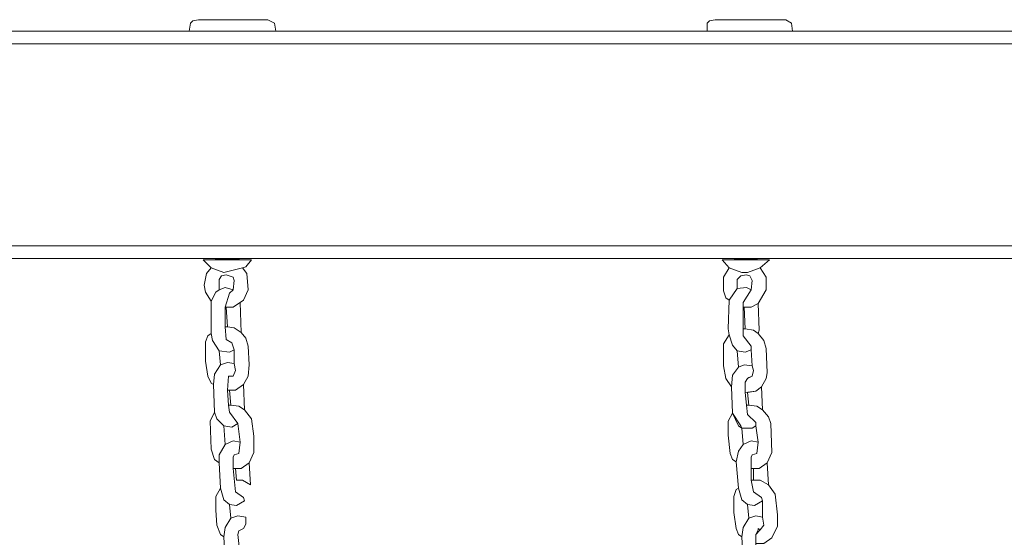
# Model space of a CAD drawing. Units: metres. Extents: x -2.6 to 12.4, y -6.5 to 1.5.
# Drawn here: x 1.6 to 2, y -1.5 to -1.3 of the extents above; entities that cross this region are included whole.
import ezdxf

# ---------------------------------------------------------------- set-up
doc = ezdxf.new("R2010")
doc.units = ezdxf.units.M
doc.header["$MEASUREMENT"] = 0

# ---------------------------------------------------------------- blocks, each defined once
blk = doc.blocks.new('abab219d-96f0-4182-ae12-64288bad9cd2')
at = {"color": 18, "lineweight": 0, "true_color": 0x000000}
for points in [[(1.71392, -1.26561), (1.74809, -1.26561), (1.74764, -1.26242), (1.7449, -1.26105), (1.71757, -1.26105), (1.71529, -1.26151), (1.71438, -1.26242)], [(1.91848, -1.26561), (1.95219, -1.26561), (1.95174, -1.26242), (1.94946, -1.26105), (1.92167, -1.26105), (1.91939, -1.26151), (1.91848, -1.26242)], [(0.87017, -1.35035), (0.87017, -1.27062), (2.42145, -1.27062), (2.421, -1.26606), (2.3973, -1.26561), (0.87245, -1.26561), (0.86835, -1.27016), (0.86835, -1.35035), (0.87245, -1.35536), (2.421, -1.35536), (2.42145, -1.35035)], [(0.87017, -1.27062), (0.87017, -1.35035), (2.42145, -1.35035), (2.42145, -1.31754), (2.421, -1.31527), (2.42145, -1.30752), (2.42145, -1.27062)], [(1.71939, -1.35536), (1.73852, -1.35581)], [(1.71939, -1.35581), (1.72258, -1.359), (1.72759, -1.36082), (1.73488, -1.359), (1.73625, -1.35855), (1.73852, -1.35581)], [(1.9244, -1.35536), (1.94308, -1.35581)], [(1.92714, -1.359), (1.93215, -1.36082), (1.93443, -1.36082), (1.93944, -1.359), (1.94308, -1.35581), (1.9244, -1.35581)], [(1.72258, -1.359), (1.72076, -1.36128), (1.71984, -1.36584), (1.7203, -1.36857), (1.72258, -1.37221), (1.7244, -1.36857), (1.72577, -1.36766), (1.72577, -1.36356), (1.72668, -1.36219), (1.7285, -1.36174), (1.73123, -1.36265), (1.73169, -1.36401), (1.73123, -1.36766), (1.72987, -1.36903), (1.72805, -1.37449), (1.73123, -1.37449), (1.73533, -1.37176), (1.73716, -1.36766), (1.7367, -1.36128), (1.73488, -1.359), (1.72759, -1.36082)], [(1.92714, -1.359), (1.92486, -1.36265), (1.92486, -1.36811), (1.92577, -1.37085), (1.92714, -1.37176), (1.93033, -1.3672), (1.93033, -1.36356), (1.93169, -1.36219), (1.93397, -1.36174), (1.93534, -1.36219), (1.93625, -1.36401), (1.93579, -1.36766), (1.9326, -1.37267), (1.9326, -1.37449), (1.93579, -1.37449), (1.93853, -1.37313), (1.94172, -1.36766), (1.94172, -1.36265), (1.93944, -1.359), (1.93443, -1.36082), (1.93215, -1.36082)], [(1.72577, -1.36766), (1.7244, -1.36857), (1.72258, -1.37221), (1.72258, -1.38497), (1.72303, -1.3877), (1.72577, -1.3918), (1.72987, -1.39226), (1.73169, -1.39135), (1.73078, -1.38862), (1.7285, -1.38725), (1.72805, -1.38224), (1.72805, -1.37449), (1.72987, -1.36903), (1.73123, -1.36766), (1.72805, -1.36675)], [(1.93033, -1.3672), (1.92714, -1.37176), (1.92668, -1.38315), (1.92714, -1.38543), (1.9285, -1.38953), (1.93033, -1.3918), (1.93352, -1.39226), (1.93579, -1.39135), (1.93579, -1.38998), (1.9326, -1.38588), (1.9326, -1.37267), (1.93579, -1.36766), (1.93397, -1.36675)], [(1.7285, -1.37449), (1.72896, -1.38224), (1.73169, -1.38269), (1.73442, -1.38452), (1.73397, -1.37267), (1.73123, -1.37449)], [(1.93306, -1.37449), (1.93352, -1.38315), (1.9367, -1.3836), (1.93853, -1.38497), (1.93898, -1.3836), (1.93853, -1.37313), (1.93579, -1.37449)], [(1.72805, -1.38224), (1.7285, -1.38725), (1.73078, -1.38862), (1.73169, -1.39135), (1.73169, -1.39682), (1.73215, -1.39955), (1.73123, -1.40183), (1.72941, -1.40183), (1.72896, -1.40729), (1.73215, -1.40729), (1.73533, -1.40502), (1.73716, -1.40183), (1.73761, -1.39727), (1.73716, -1.38998), (1.73625, -1.38679), (1.73442, -1.38452), (1.73169, -1.38269), (1.72896, -1.38224)], [(1.9326, -1.38315), (1.9326, -1.38588), (1.93579, -1.38998), (1.93579, -1.39135), (1.93625, -1.39773), (1.9367, -1.39955), (1.93625, -1.40183), (1.93443, -1.40274), (1.93352, -1.40411), (1.93352, -1.40821), (1.93762, -1.40775), (1.93989, -1.40593), (1.94172, -1.40274), (1.94217, -1.40046), (1.94172, -1.39089), (1.94081, -1.3877), (1.93853, -1.38497), (1.9367, -1.3836), (1.93352, -1.38315)], [(1.72349, -1.40502), (1.72395, -1.40092), (1.72622, -1.39727), (1.72577, -1.3918), (1.72303, -1.3877), (1.72258, -1.38497), (1.72121, -1.38588), (1.7203, -1.38816), (1.7203, -1.3959), (1.72121, -1.40183), (1.72258, -1.40456)], [(1.92805, -1.40593), (1.9285, -1.40137), (1.93078, -1.39818), (1.93033, -1.3918), (1.9285, -1.38953), (1.92714, -1.38543), (1.92486, -1.38907), (1.92486, -1.39773), (1.92577, -1.40274)], [(1.72622, -1.39727), (1.72395, -1.40092), (1.72349, -1.40502), (1.72395, -1.41595), (1.72486, -1.41868), (1.72759, -1.42142), (1.73078, -1.42187), (1.73306, -1.42051), (1.72987, -1.41595), (1.72941, -1.41322), (1.72896, -1.40729), (1.72941, -1.40183), (1.73123, -1.40183), (1.73215, -1.39955), (1.73169, -1.39682), (1.72896, -1.39636)], [(1.93488, -1.40228), (1.93625, -1.40183), (1.9367, -1.39955), (1.93625, -1.39773), (1.93306, -1.39727), (1.93078, -1.39818), (1.9285, -1.40137), (1.92805, -1.40593), (1.9285, -1.41641), (1.93078, -1.42142), (1.93215, -1.42233), (1.93625, -1.42233), (1.93762, -1.42142), (1.93762, -1.42005), (1.93443, -1.41686), (1.93397, -1.41322), (1.93352, -1.40821), (1.93352, -1.40411), (1.93443, -1.40274)], [(1.72987, -1.40729), (1.73032, -1.41322), (1.73351, -1.41367), (1.73579, -1.41504), (1.73533, -1.40502), (1.73215, -1.40729)], [(1.93443, -1.40821), (1.93488, -1.41322), (1.93807, -1.41367), (1.94035, -1.41504), (1.93989, -1.40593), (1.93762, -1.40775)], [(1.72941, -1.41322), (1.72987, -1.41595), (1.73306, -1.42051), (1.73397, -1.4278), (1.73351, -1.43235), (1.73169, -1.43281), (1.73123, -1.43372), (1.73123, -1.43827), (1.73442, -1.43827), (1.73761, -1.436), (1.73944, -1.4319), (1.73944, -1.42552), (1.73852, -1.41868), (1.73579, -1.41504), (1.73351, -1.41367), (1.73032, -1.41322)], [(1.93397, -1.41322), (1.93443, -1.41686), (1.93762, -1.42005), (1.93762, -1.42142), (1.93853, -1.4278), (1.93807, -1.43235), (1.93625, -1.43281), (1.93579, -1.43372), (1.93579, -1.43827), (1.93898, -1.43827), (1.94217, -1.436), (1.94399, -1.4319), (1.94354, -1.42051), (1.94263, -1.41777), (1.94035, -1.41504), (1.93807, -1.41367), (1.93488, -1.41322)], [(1.72395, -1.41595), (1.72212, -1.41959), (1.72258, -1.43053), (1.72395, -1.43463), (1.72577, -1.436), (1.72577, -1.43281), (1.72805, -1.42871), (1.72759, -1.42142), (1.72486, -1.41868)], [(1.92987, -1.43554), (1.93078, -1.43144), (1.9326, -1.42871), (1.93215, -1.42233), (1.93169, -1.42142), (1.9285, -1.41641), (1.92668, -1.41959), (1.92668, -1.42506), (1.92759, -1.43235), (1.9285, -1.43463)], [(1.72805, -1.42871), (1.72577, -1.43281), (1.72577, -1.436), (1.72622, -1.44602), (1.72759, -1.45057), (1.72987, -1.4524), (1.7326, -1.45285), (1.73579, -1.45103), (1.73533, -1.44966), (1.73215, -1.44739), (1.73123, -1.43827), (1.73123, -1.43372), (1.73169, -1.43281), (1.73351, -1.43235), (1.73397, -1.4278), (1.73123, -1.42734)], [(1.9326, -1.42871), (1.93078, -1.43144), (1.92987, -1.43554), (1.93078, -1.44602), (1.93215, -1.45057), (1.93443, -1.4524), (1.93716, -1.45285), (1.94035, -1.45103), (1.93989, -1.44966), (1.9367, -1.44739), (1.93579, -1.44283), (1.93579, -1.43372), (1.93625, -1.43281), (1.93807, -1.43235), (1.93853, -1.4278), (1.93579, -1.42734)], [(1.73215, -1.43827), (1.7326, -1.44283), (1.73488, -1.44283), (1.73807, -1.44465), (1.73761, -1.436), (1.73442, -1.43827)], [(1.9367, -1.43827), (1.9367, -1.44283), (1.93944, -1.44283), (1.94263, -1.44465), (1.94217, -1.436), (1.93898, -1.43827)], [(1.72759, -1.46515), (1.72805, -1.46151), (1.73032, -1.45786), (1.72987, -1.4524), (1.72759, -1.45057), (1.72622, -1.44602), (1.7244, -1.44921), (1.7244, -1.45467), (1.72486, -1.4606), (1.72622, -1.46424)], [(1.93215, -1.46515), (1.9326, -1.46151), (1.93488, -1.45786), (1.93443, -1.4524), (1.93215, -1.45057), (1.93078, -1.44602), (1.92987, -1.44647), (1.92896, -1.44921), (1.92896, -1.45559), (1.92987, -1.46196), (1.93078, -1.46424)], [(1.93579, -1.44283), (1.9367, -1.44739), (1.93989, -1.44966), (1.94035, -1.45103), (1.94035, -1.45741), (1.94081, -1.4606), (1.93944, -1.46242), (1.93762, -1.46424), (1.93762, -1.46789), (1.94081, -1.46789), (1.94399, -1.46561), (1.94627, -1.46105), (1.94627, -1.4565), (1.94536, -1.4483), (1.94263, -1.44465), (1.93944, -1.44283)], [(1.73032, -1.45786), (1.72805, -1.46151), (1.72759, -1.46515), (1.72805, -1.47563), (1.72941, -1.47973), (1.73169, -1.48201), (1.73442, -1.48247), (1.73716, -1.4811), (1.73716, -1.47928), (1.73397, -1.47609), (1.73351, -1.47244), (1.73351, -1.46789), (1.73306, -1.46424), (1.73351, -1.46288), (1.73533, -1.46196), (1.73625, -1.46014), (1.73625, -1.45741), (1.73306, -1.45695)], [(1.93853, -1.46196), (1.93944, -1.46242), (1.94081, -1.4606), (1.94035, -1.45741), (1.93762, -1.45695), (1.93488, -1.45786), (1.9326, -1.46151), (1.93215, -1.46515), (1.9326, -1.47563), (1.93397, -1.47928), (1.93625, -1.48201), (1.93898, -1.48247), (1.94172, -1.4811), (1.94172, -1.47928), (1.93853, -1.47609), (1.93807, -1.47244), (1.93762, -1.46789), (1.93762, -1.46424), (1.93853, -1.46242)]]:
    blk.add_lwpolyline(points, close=True, dxfattribs=at)

msp = doc.modelspace()

# ---------------------------------------------------------------- block references
msp.add_blockref('abab219d-96f0-4182-ae12-64288bad9cd2', (0, 0))

doc.saveas('drawing.dxf')
